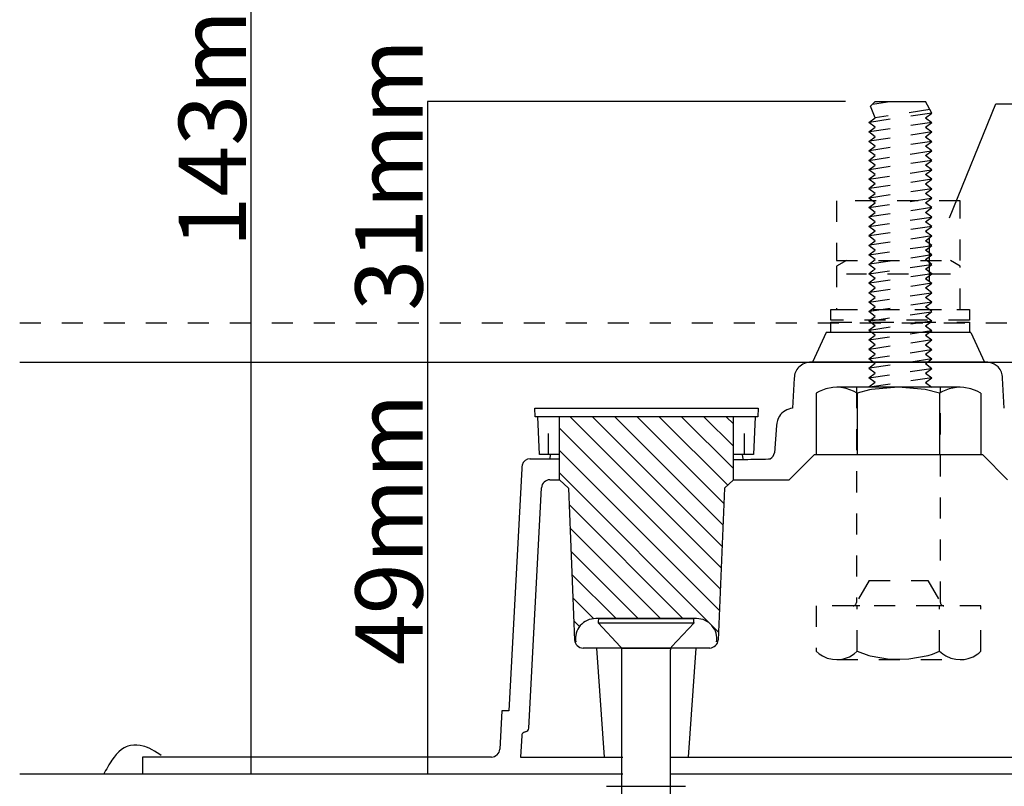
# Model space of a CAD drawing. Extents: x 14 to 315, y 11 to 197.
# Drawn here: x 95 to 154, y 82 to 128 of the extents above; entities that cross this region are included whole.
import ezdxf

# ---------------------------------------------------------------- set-up
doc = ezdxf.new("R2010")
doc.units = 0
doc.header["$MEASUREMENT"] = 0
doc.linetypes.add('DASHED1', pattern=[2.5, 1.25, -1.25])
doc.linetypes.add('DASHED2', pattern=[5, 2.5, -2.5])
for name, color, linetype in [('_1-4_リベットル__フ', 7, 'CONTINUOUS'), ('_1-6_アンカ__類', 7, 'CONTINUOUS'), ('_1-7_設備', 7, 'CONTINUOUS'), ('_1-8_下地など', 7, 'CONTINUOUS'), ('_1-A_元図__躯体', 7, 'CONTINUOUS'), ('_1-B_その他', 7, 'CONTINUOUS'), ('_E-0_', 7, 'CONTINUOUS')]:
    doc.layers.add(name, color=color, linetype=linetype)
doc.styles.get("Standard").update_dxf_attribs({"font": 'txt', "bigfont": 'bigfont.shx'})

msp = doc.modelspace()

# ---------------------------------------------------------------- linework, layer by layer
at = {"layer": '_1-4_リベットル__フ', "color": 7, "linetype": 'Continuous'}
for p, q in [((101.693, 84.397), (101.516, 84.353)), ((101.877, 84.42), (101.693, 84.397)), ((102.064, 84.421), (101.877, 84.42)), ((102.251, 84.403), (102.064, 84.421)), ((102.435, 84.367), (102.251, 84.403)), ((100.838, 83.872), (100.704, 83.708)), ((100.983, 84.023), (100.838, 83.872)), ((101.141, 84.156), (100.983, 84.023)), ((101.312, 84.265), (101.141, 84.156)), ((101.418, 84.316), (101.312, 84.265)), ((101.516, 84.353), (101.418, 84.316)), ((102.539, 84.338), (102.435, 84.367)), ((102.639, 84.303), (102.539, 84.338)), ((102.805, 84.233), (102.639, 84.303)), ((102.965, 84.151), (102.805, 84.233)), ((103.121, 84.06), (102.965, 84.151)), ((103.272, 83.961), (103.121, 84.06)), ((103.422, 83.859), (103.272, 83.961)), ((103.508, 83.799), (103.422, 83.859)), ((100.401, 83.251), (100.333, 83.136)), ((100.471, 83.366), (100.401, 83.251)), ((100.513, 83.432), (100.471, 83.366)), ((100.58, 83.535), (100.513, 83.432)), ((100.704, 83.708), (100.58, 83.535)), ((100.14, 82.789), (100.104, 82.721)), ((100.203, 82.904), (100.14, 82.789)), ((100.267, 83.02), (100.203, 82.904)), ((100.333, 83.136), (100.267, 83.02))]:
    msp.add_line(p, q, dxfattribs=at)
at = {"layer": '_1-4_リベットル__フ', "color": 3, "linetype": 'Continuous'}
for p, q in [((95.089, 82.711), (130.99, 82.711)), ((133.802, 82.711), (160.99, 82.711))]:
    msp.add_line(p, q, dxfattribs=at)
at = {"layer": '_1-6_アンカ__類', "color": 7, "linetype": 'Continuous'}
for p, q in [((135.376, 91.949), (129.377, 91.949)), ((129.526, 91.699), (135.226, 91.699)), ((129.526, 91.699), (130.859, 90.271)), ((129.526, 91.699), (135.226, 91.699)), ((129.537, 91.949), (135.216, 91.949)), ((129.537, 91.949), (135.216, 91.949)), ((129.537, 91.949), (135.216, 91.949)), ((133.894, 90.271), (135.226, 91.699)), ((130.906, 90.199), (133.847, 90.199)), ((130.906, 90.199), (133.847, 90.199)), ((130.926, 70.099), (130.926, 90.1)), ((133.826, 70.099), (133.826, 90.1)), ((130.026, 81.974), (134.726, 81.974))]:
    msp.add_line(p, q, dxfattribs=at)
for centre, radius, start, end in [((129.366, 90.756), 1.193, 89.49644, 189.56019), ((132.376, 91.699), 2.85, 174.96759, 180), ((132.376, 91.699), 2.85, 174.96759, 180), ((132.376, 91.699), 2.85, 0, 5.03241), ((132.376, 91.699), 2.85, 0, 5.03241), ((135.387, 90.756), 1.193, 350.43981, 90.50356), ((130.676, 90.1), 0.25, 0, 43.02507), ((134.076, 90.1), 0.25, 136.97493, 180)]:
    msp.add_arc(centre, radius, start, end, dxfattribs=at)
at = {"layer": '_1-7_設備', "color": 7, "linetype": 'Continuous'}
for p, q in [((145.732, 122.443), (146, 122.711)), ((145.846, 122.557), (146.875, 122.711)), ((146, 122.711), (149, 122.711)), ((149.375, 122.024), (149, 122.711)), ((146, 121.743), (145.732, 122.443)), ((149, 121.743), (149.375, 122.024)), ((145.625, 121.461), (146, 121.743)), ((146, 121.18), (145.625, 121.461)), ((149, 121.743), (149.375, 121.461)), ((149, 121.18), (149.375, 121.461)), ((145.625, 120.899), (146, 121.18)), ((146, 120.618), (145.625, 120.899)), ((149, 121.18), (149.375, 120.899)), ((149, 120.618), (149.375, 120.899)), ((145.625, 120.336), (146, 120.618)), ((146, 120.055), (145.625, 120.336)), ((149, 120.618), (149.375, 120.336)), ((149, 120.055), (149.375, 120.336)), ((145.625, 119.774), (146, 120.055)), ((146, 119.493), (145.625, 119.774)), ((149.375, 119.774), (149, 120.055)), ((149, 119.493), (149.375, 119.774)), ((145.625, 119.211), (146, 119.493)), ((146, 118.93), (145.625, 119.211)), ((149.375, 119.211), (149, 119.493)), ((149, 118.93), (149.375, 119.211)), ((145.625, 118.649), (146, 118.93)), ((146, 118.368), (145.625, 118.649)), ((149.375, 118.649), (149, 118.93)), ((149, 118.368), (149.375, 118.649)), ((145.625, 118.086), (146, 118.368)), ((146, 117.805), (145.625, 118.086)), ((146, 117.805), (145.625, 117.524)), ((149.375, 118.086), (149, 118.368)), ((149, 117.805), (149.375, 118.086)), ((149, 117.805), (149.375, 117.524)), ((146, 117.243), (145.625, 117.524)), ((145.625, 116.961), (146, 117.243)), ((149, 117.243), (149.375, 117.524)), ((149.375, 116.961), (149, 117.243)), ((146, 116.68), (145.625, 116.961)), ((145.625, 116.399), (146, 116.68)), ((149, 116.68), (149.375, 116.961)), ((149.375, 116.399), (149, 116.68)), ((146, 116.118), (145.625, 116.399)), ((145.625, 115.836), (146, 116.118)), ((149, 116.118), (149.375, 116.399)), ((149.375, 115.836), (149, 116.118)), ((146, 115.555), (145.625, 115.836)), ((145.625, 115.274), (146, 115.555)), ((149.375, 115.274), (149, 115.555)), ((146, 114.993), (145.625, 115.274)), ((146, 114.993), (145.625, 114.711)), ((149, 114.993), (149.375, 115.274)), ((149, 114.993), (149.375, 114.711)), ((146, 114.43), (145.625, 114.711)), ((145.625, 114.149), (146, 114.43)), ((149, 114.43), (149.375, 114.711)), ((149.375, 114.149), (149, 114.43)), ((149.237, 112.006), (149.237, 114.59)), ((145.725, 114.074), (145.625, 114.149)), ((148.874, 114.074), (149.375, 114.149)), ((149.275, 114.074), (149.375, 114.149)), ((143.096, 108.961), (142.28, 107.211)), ((151.696, 108.961), (143.096, 108.961)), ((151.696, 108.961), (152.512, 107.211)), ((147.396, 107.211), (142.196, 107.211)), ((152.512, 107.211), (142.28, 107.211)), ((152.621, 107.211), (147.396, 107.211)), ((141.196, 106.261), (141.096, 104.461)), ((153.696, 104.461), (153.596, 106.261)), ((143.072, 105.62), (142.68, 105.464)), ((143.485, 105.705), (143.072, 105.62)), ((143.721, 105.709), (143.484, 105.702)), ((143.861, 105.712), (143.72, 105.711)), ((151.071, 105.711), (143.721, 105.711)), ((144.279, 105.641), (143.862, 105.713)), ((144.715, 105.488), (144.279, 105.641)), ((145.664, 105.555), (144.946, 105.36)), ((145.797, 105.583), (145.664, 105.558)), ((147.387, 105.724), (145.797, 105.583)), ((148.977, 105.587), (147.387, 105.724)), ((149.846, 105.359), (148.977, 105.583)), ((150.415, 105.616), (150.009, 105.454)), ((150.843, 105.706), (150.415, 105.616)), ((151.07, 105.712), (150.843, 105.705)), ((150.843, 105.705), (150.843, 105.705)), ((151.288, 105.701), (151.071, 105.711)), ((151.697, 105.627), (151.288, 105.701)), ((152.087, 105.483), (151.697, 105.627)), ((142.496, 105.361), (142.496, 103.811)), ((142.68, 105.464), (142.497, 105.362)), ((144.947, 105.363), (144.715, 105.488)), ((144.946, 105.361), (144.946, 103.811)), ((150.009, 105.454), (149.845, 105.363)), ((149.846, 105.361), (149.846, 103.811)), ((152.296, 105.363), (152.086, 105.485)), ((152.296, 105.361), (152.296, 103.811)), ((125.771, 103.961), (125.746, 104.461)), ((125.746, 104.461), (139.046, 104.461)), ((139.046, 104.461), (139.021, 103.961)), ((139.021, 103.961), (125.771, 103.961)), ((126.021, 101.711), (125.921, 103.961)), ((127.221, 100.211), (127.221, 103.961)), ((137.571, 100.211), (137.571, 103.961)), ((138.871, 103.961), (138.771, 101.711)), ((142.496, 103.811), (142.496, 101.711)), ((144.946, 103.811), (144.946, 101.711)), ((149.846, 103.811), (149.846, 101.711)), ((152.296, 103.811), (152.296, 101.711)), ((140.146, 103.436), (140.021, 101.811)), ((127.221, 101.711), (126.021, 101.711)), ((126.671, 101.711), (126.646, 101.461)), ((138.771, 101.711), (137.571, 101.711)), ((138.146, 101.461), (138.121, 101.711)), ((142.396, 101.711), (140.896, 100.211)), ((142.396, 101.711), (152.396, 101.711)), ((142.496, 101.711), (144.946, 101.711)), ((144.946, 101.711), (149.846, 101.711)), ((149.846, 101.711), (152.296, 101.711)), ((153.896, 100.211), (152.396, 101.711)), ((124.971, 100.886), (124.196, 86.461)), ((125.396, 85.436), (126.146, 99.736)), ((126.645, 100.211), (127.221, 100.211)), ((127.221, 100.211), (127.746, 99.711)), ((127.746, 99.711), (128.121, 90.674)), ((137.046, 99.711), (136.671, 90.674)), ((137.571, 100.211), (137.046, 99.711)), ((137.571, 100.211), (140.896, 100.211)), ((136.171, 90.199), (128.621, 90.199)), ((129.896, 83.711), (129.446, 90.199)), ((134.896, 83.711), (135.346, 90.199)), ((123.796, 86.461), (123.671, 84.186)), ((124.196, 86.461), (123.796, 86.461)), ((124.971, 84.986), (124.896, 83.711)), ((102.396, 83.711), (102.396, 82.711)), ((123.171, 83.711), (102.396, 83.711)), ((124.896, 83.711), (130.99, 83.711)), ((133.802, 83.711), (160.99, 83.711)), ((102.396, 82.711), (130.99, 82.711)), ((102.396, 82.711), (130.99, 82.711)), ((133.802, 82.711), (147.396, 82.711)), ((133.802, 82.711), (147.396, 82.711)), ((147.396, 82.711), (160.99, 82.711)), ((147.396, 82.711), (160.99, 82.711))]:
    msp.add_line(p, q, dxfattribs=at)
at = {"layer": '_1-7_設備', "color": 7, "linetype": 'DASHED1'}
for p, q in [((149.375, 122.024), (145.625, 121.461)), ((149.262, 122.232), (146, 121.743)), ((149.375, 121.461), (145.625, 120.899)), ((149.375, 120.899), (145.625, 120.336)), ((149.375, 120.336), (145.625, 119.774)), ((145.625, 119.211), (149.375, 119.774)), ((149.375, 119.211), (145.625, 118.649)), ((145.625, 118.086), (149.375, 118.649)), ((149.375, 118.086), (145.625, 117.524)), ((149.375, 117.524), (145.625, 116.961)), ((143.715, 116.8), (143.715, 113.257)), ((151.076, 116.8), (143.715, 116.8)), ((145.625, 116.399), (149.375, 116.961)), ((151.076, 113.257), (151.076, 116.8)), ((149.375, 116.399), (145.625, 115.836)), ((145.625, 115.274), (149.375, 115.836)), ((149.375, 115.274), (145.625, 114.711)), ((149.375, 114.711), (145.625, 114.149)), ((145.625, 113.586), (148.874, 114.074)), ((144.3, 113.257), (143.715, 112.916)), ((143.715, 113.257), (151.076, 113.257)), ((149.375, 113.586), (145.625, 113.024)), ((151.076, 112.916), (150.489, 113.257)), ((143.715, 112.916), (143.715, 110.332)), ((145.625, 112.461), (149.375, 113.024)), ((151.076, 110.332), (151.076, 112.916)), ((150.489, 112.444), (144.3, 112.444)), ((149.375, 112.461), (145.625, 111.899)), ((149.375, 111.899), (145.625, 111.336)), ((145.625, 110.774), (149.375, 111.336)), ((149.375, 110.774), (145.625, 110.211)), ((143.365, 109.713), (143.365, 110.332)), ((143.365, 110.332), (151.615, 110.332)), ((143.715, 110.332), (151.076, 110.332)), ((145.625, 109.649), (149.375, 110.211)), ((151.615, 110.332), (151.615, 109.713)), ((151.615, 109.713), (143.365, 109.713)), ((149.375, 109.649), (145.625, 109.086)), ((143.365, 108.961), (143.365, 109.58)), ((143.365, 109.58), (151.615, 109.58)), ((145.625, 108.524), (149.375, 109.086)), ((151.615, 109.58), (151.615, 108.961)), ((151.615, 108.961), (143.365, 108.961)), ((149.375, 108.524), (145.625, 107.961)), ((145.625, 107.399), (149.375, 107.961)), ((149.375, 107.399), (145.625, 106.836)), ((145.625, 106.274), (149.375, 106.836)), ((149.375, 106.274), (145.625, 105.711)), ((144.896, 105.711), (144.896, 92.911)), ((149.896, 92.911), (149.896, 105.711)), ((126.565, 101.711), (126.565, 103.961)), ((138.226, 101.711), (138.226, 103.961)), ((145.646, 94.211), (144.896, 92.911)), ((145.646, 94.211), (149.146, 94.211)), ((149.146, 94.211), (149.896, 92.911)), ((142.496, 92.711), (142.496, 90.011)), ((144.696, 92.711), (142.496, 92.711)), ((144.696, 92.712), (144.733, 92.718)), ((145.096, 92.711), (144.696, 92.711)), ((144.733, 92.718), (144.769, 92.73)), ((144.769, 92.73), (144.801, 92.748)), ((144.801, 92.748), (144.83, 92.772)), ((144.83, 92.772), (144.855, 92.8)), ((144.855, 92.8), (144.874, 92.832)), ((144.874, 92.832), (144.888, 92.867)), ((144.888, 92.867), (144.895, 92.904)), ((144.895, 92.904), (144.895, 92.911)), ((144.946, 90.011), (144.946, 92.711)), ((149.696, 92.711), (145.096, 92.711)), ((150.096, 92.711), (149.696, 92.711)), ((149.846, 90.011), (149.846, 92.711)), ((149.893, 92.91), (149.897, 92.874)), ((149.897, 92.874), (149.907, 92.84)), ((149.907, 92.84), (149.923, 92.808)), ((149.923, 92.808), (149.944, 92.779)), ((149.944, 92.779), (149.969, 92.754)), ((149.969, 92.754), (149.999, 92.734)), ((149.999, 92.734), (150.032, 92.72)), ((150.032, 92.72), (150.066, 92.711)), ((150.066, 92.711), (150.095, 92.709)), ((152.296, 92.711), (150.096, 92.711)), ((152.296, 90.011), (152.296, 92.711)), ((142.497, 90.011), (142.678, 89.851)), ((142.678, 89.851), (142.87, 89.73)), ((142.87, 89.73), (143.158, 89.605)), ((144.181, 89.571), (144.477, 89.685)), ((144.477, 89.685), (144.75, 89.848)), ((144.75, 89.848), (144.946, 90.012)), ((144.947, 90.011), (145.641, 89.752)), ((145.641, 89.752), (145.711, 89.733)), ((145.71, 89.734), (146.855, 89.54)), ((148.015, 89.548), (149.157, 89.757)), ((149.157, 89.757), (149.416, 89.834)), ((149.416, 89.834), (149.846, 90.012)), ((149.847, 90.011), (150.028, 89.851)), ((150.028, 89.851), (150.22, 89.73)), ((150.22, 89.73), (150.508, 89.605)), ((151.536, 89.569), (151.838, 89.683)), ((151.838, 89.683), (152.115, 89.847)), ((152.115, 89.847), (152.18, 89.895)), ((152.181, 89.895), (152.296, 90.01)), ((152.296, 90.01), (152.297, 90.011)), ((143.158, 89.605), (143.463, 89.531)), ((143.463, 89.531), (143.721, 89.511)), ((143.721, 89.51), (143.954, 89.52)), ((143.721, 89.511), (151.071, 89.511)), ((143.954, 89.52), (144.18, 89.569)), ((146.855, 89.54), (148.015, 89.548)), ((150.508, 89.605), (150.813, 89.531)), ((150.813, 89.531), (151.071, 89.511)), ((151.071, 89.51), (151.311, 89.52)), ((151.311, 89.52), (151.536, 89.569))]:
    msp.add_line(p, q, dxfattribs=at)
at = {"layer": '_1-7_設備', "color": 7, "linetype": 'DASHED2'}
for p, q in [((149, 115.555), (149.375, 115.836)), ((145.625, 113.586), (146, 113.868)), ((146, 113.868), (145.725, 114.074)), ((149, 113.868), (149.275, 114.074)), ((149.375, 113.586), (149, 113.868)), ((146, 113.305), (145.625, 113.586)), ((145.625, 113.024), (146, 113.305)), ((149, 113.305), (149.375, 113.586)), ((149.375, 113.024), (149, 113.305)), ((146, 112.743), (145.625, 113.024)), ((145.625, 112.461), (145.875, 112.649)), ((145.875, 112.649), (146, 112.743)), ((149, 112.743), (149.375, 113.024)), ((149.125, 112.649), (149, 112.743)), ((149.375, 112.461), (149.125, 112.649)), ((146, 112.18), (145.625, 112.461)), ((146, 112.18), (145.625, 111.899)), ((149, 112.18), (149.375, 112.461)), ((149, 112.18), (149.375, 111.899)), ((146, 111.618), (145.625, 111.899)), ((145.625, 111.336), (146, 111.618)), ((149, 111.618), (149.375, 111.899)), ((149.375, 111.336), (149, 111.618)), ((146, 111.055), (145.625, 111.336)), ((145.625, 110.774), (146, 111.055)), ((146, 110.493), (145.625, 110.774)), ((149, 111.055), (149.375, 111.336)), ((149.375, 110.774), (149, 111.055)), ((149, 110.493), (149.375, 110.774)), ((145.625, 110.211), (146, 110.493)), ((146, 109.93), (145.625, 110.211)), ((149.375, 110.211), (149, 110.493)), ((149, 109.93), (149.375, 110.211)), ((145.625, 109.649), (146, 109.93)), ((146, 109.368), (145.625, 109.649)), ((149.375, 109.649), (149, 109.93)), ((149, 109.368), (149.375, 109.649)), ((146, 109.368), (145.625, 109.086)), ((146, 108.805), (145.625, 109.086)), ((149, 109.368), (149.375, 109.086)), ((149, 108.805), (149.375, 109.086)), ((145.625, 108.524), (146, 108.805)), ((146, 108.243), (145.625, 108.524)), ((149, 108.805), (149.375, 108.524)), ((149, 108.243), (149.375, 108.524)), ((146, 108.243), (145.625, 107.961)), ((146, 107.68), (145.625, 107.961)), ((149, 108.243), (149.375, 107.961)), ((149, 107.68), (149.375, 107.961)), ((145.625, 107.399), (146, 107.68)), ((146, 107.118), (145.625, 107.399)), ((149, 107.68), (149.375, 107.399)), ((149, 107.118), (149.375, 107.399)), ((146, 107.118), (145.625, 106.836)), ((146, 106.555), (145.625, 106.836)), ((149, 107.118), (149.375, 106.836)), ((149, 106.555), (149.375, 106.836)), ((145.625, 106.274), (146, 106.555)), ((146, 105.993), (145.625, 106.274)), ((149, 106.555), (149.375, 106.274)), ((149, 105.993), (149.375, 106.274)), ((146, 105.993), (145.625, 105.711)), ((149, 105.993), (149.375, 105.711))]:
    msp.add_line(p, q, dxfattribs=at)
at = {"layer": '_1-7_設備', "color": 7, "linetype": 'Continuous'}
for centre, radius, start, end in [((142.081, 106.281), 0.885, 134.595, 181.326), ((142.271, 105.974), 1.24, 93.426, 130.795), ((152.551, 106.031), 1.183, 76.737, 86.653), ((152.631, 106.184), 1.015, 46.561, 79.046), ((152.611, 106.246), 0.985, 0.802, 43.249), ((141.206, 103.376), 1.09, 95.749, 145.488), ((141.243, 103.421), 1.097, 148.569, 179.238), ((125.478, 100.961), 0.5, 90.782, 165.836), ((141.346, 2418.296), 2316.887, 269.607, 269.651), ((136.731, 292.046), 190.63, 270.252, 270.666), ((138.833, 119.546), 18.115, 270.361, 272.606), ((139.658, 101.956), 0.51, 269.961, 282.864), ((139.471, 101.939), 0.562, 302.033, 346.891), ((125.803, 100.896), 0.833, 166.941, 180.609), ((126.666, 99.689), 0.522, 92.262, 174.801), ((128.638, 90.719), 0.52, 184.855, 268.082), ((136.131, 90.741), 0.545, 274.234, 352.828), ((125.168, 84.989), 0.198, 145.998, 180.76), ((125.246, 84.904), 0.31, 99.451, 141.143), ((125.121, 85.481), 0.28, 285.776, 350.957), ((123.156, 84.229), 0.517, 271.78, 355.282)]:
    msp.add_arc(centre, radius, start, end, dxfattribs=at)
at = {"layer": '_1-8_下地など', "color": 7, "linetype": 'DASHED1'}
msp.add_line((95.089, 109.538), (204.189, 109.538), dxfattribs=at)
at = {"layer": '_1-8_下地など', "color": 7, "linetype": 'Continuous'}
for p, q in [((95.089, 107.211), (204.189, 107.211)), ((147.396, 107.211), (142.196, 107.211)), ((152.621, 107.211), (147.396, 107.211))]:
    msp.add_line(p, q, dxfattribs=at)
for centre, radius, start, end in [((142.271, 105.974), 1.24, 93.426, 130.795), ((152.551, 106.031), 1.183, 76.737, 86.653), ((152.631, 106.184), 1.015, 46.561, 79.046)]:
    msp.add_arc(centre, radius, start, end, dxfattribs=at)
at = {"layer": '_1-A_元図__躯体', "color": 7, "linetype": 'Continuous'}
for p, q in [((108.838, 154.211), (108.838, 82.711)), ((144.237, 122.711), (119.357, 122.711)), ((119.357, 122.711), (119.357, 82.711)), ((129.526, 91.699), (135.226, 91.699)), ((129.537, 91.949), (135.216, 91.949)), ((130.906, 90.199), (133.847, 90.199))]:
    msp.add_line(p, q, dxfattribs=at)
for start, end in [(174.96759, 180), (0, 5.03241)]:
    msp.add_arc((132.376, 91.699), 2.85, start, end, dxfattribs=at)
at = {"layer": '_1-B_その他', "color": 5, "linetype": 'Continuous'}
for p, q in [((136.849, 94.969), (127.857, 103.961)), ((136.902, 96.242), (129.183, 103.961)), ((136.955, 97.515), (130.509, 103.961)), ((137.008, 98.788), (131.834, 103.961)), ((137.232, 99.889), (133.16, 103.961)), ((137.571, 100.877), (134.486, 103.961)), ((137.571, 102.202), (135.812, 103.961)), ((137.571, 103.528), (137.138, 103.961)), ((136.796, 93.696), (127.221, 103.272)), ((136.743, 92.423), (127.221, 101.946)), ((136.691, 91.15), (127.221, 100.62)), ((134.566, 91.949), (127.787, 98.728)), ((133.228, 91.961), (127.844, 97.345)), ((131.902, 91.961), (127.901, 95.962)), ((130.589, 91.949), (127.959, 94.579)), ((129.267, 91.945), (128.016, 93.195)), ((128.413, 91.473), (128.074, 91.812))]:
    msp.add_line(p, q, dxfattribs=at)
at = {"layer": '_E-0_', "color": 7, "linetype": 'Continuous'}
for p, q in [((150.425, 115.786), (153.2, 122.578)), ((153.2, 122.578), (155.365, 122.578))]:
    msp.add_line(p, q, dxfattribs=at)

# ---------------------------------------------------------------- texts
at = {"layer": '_E-0_', "color": 7}
for s, p in [('143mm', (108.553, 114.024)), ('31mm', (119.071, 110.264)), ('49mm', (119.071, 89.181))]:
    msp.add_text(s, height=4, rotation=90, dxfattribs=at).set_placement(p)

doc.saveas('drawing.dxf')
